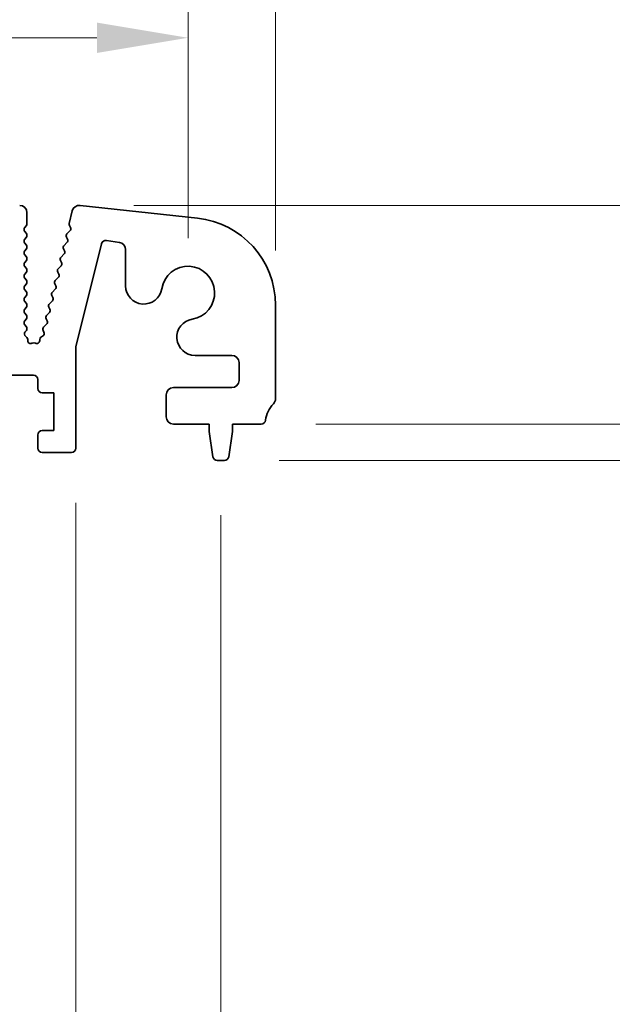
# Model space of a CAD drawing. Units: millimetres. Extents: x 0 to 6968, y 0 to 1124.
# Drawn here: x 3351 to 3391, y 525 to 593 of the extents above; entities that cross this region are included whole.
import ezdxf

# ---------------------------------------------------------------- set-up
doc = ezdxf.new("R2010")
doc.units = ezdxf.units.MM
doc.layers.add('Dimension (ISO)', color=7, linetype='Continuous', lineweight=18)
doc.layers.add('Visible (ISO)', color=7, linetype='Continuous', lineweight=35)
doc.styles.add('Note Text (TK)', font='txt')
doc.dimstyles.new('Default - Method 1b (TK)', dxfattribs={"dimscale": 2.5, "dimtxt": 2.5, "dimasz": 2.5, "dimexe": 1, "dimexo": 1.5, "dimgap": 1, "dimtad": 1, "dimtoh": 1, "dimrnd": 1e-08, "dimdsep": 46, "dimtxsty": 'Note Text (TK)', "dimcen": 0.09, "dimdle": 5, "dimclrd": 100, "dimclre": 100, "dimclrt": 7, "dimadec": 1, "dimazin": 1, "dimtfac": 1, "dimtmove": 0, "dimatfit": 3, "dimfxl": 1, "dimtolj": 1, "dimlwd": -1, "dimlwe": -1, "dimarcsym": 0})

# ---------------------------------------------------------------- blocks, each defined once
blk = doc.blocks.new('*D97')
at = {"layer": 'Defpoints', "color": 0}
for p in [(3362.25, 591.485), (3189.25, 573.985), (3362.25, 573.985)]:
    blk.add_point(p, dxfattribs=at)
at = {"layer": 'Dimension (ISO)', "color": 100}
for p, q in [((3189.25, 577.735), (3189.25, 593.985)), ((3362.25, 577.735), (3362.25, 593.985)), ((3195.5, 591.485), (3356, 591.485))]:
    blk.add_line(p, q, dxfattribs=at)
for points in [[(3195.5, 592.526), (3195.5, 590.443), (3189.25, 591.485)], [(3356, 592.526), (3356, 590.443), (3362.25, 591.485)]]:
    blk.add_solid(points, dxfattribs=at)
at = {"layer": 'Dimension (ISO)', "color": 7, "insert": (3269.642, 597.11), "char_height": 6.25, "attachment_point": 4, "style": 'Note Text (TK)'}
blk.add_mtext('\\A1;173', dxfattribs=at)
blk = doc.blocks.new('*D98')
at = {"layer": 'Defpoints', "color": 0}
for p in [(3368.25, 617.131), (3183.25, 573.147), (3368.25, 573.147)]:
    blk.add_point(p, dxfattribs=at)
at = {"layer": 'Dimension (ISO)', "color": 100}
for p, q in [((3183.25, 576.897), (3183.25, 619.631)), ((3368.25, 576.897), (3368.25, 619.631)), ((3189.5, 617.131), (3362, 617.131))]:
    blk.add_line(p, q, dxfattribs=at)
for points in [[(3189.5, 618.173), (3189.5, 616.089), (3183.25, 617.131)], [(3362, 618.173), (3362, 616.089), (3368.25, 617.131)]]:
    blk.add_solid(points, dxfattribs=at)
at = {"layer": 'Dimension (ISO)', "color": 7, "insert": (3269.642, 622.756), "char_height": 6.25, "attachment_point": 4, "style": 'Note Text (TK)'}
blk.add_mtext('\\A1;185', dxfattribs=at)
blk = doc.blocks.new('*D102')
at = {"layer": 'Defpoints', "color": 0}
for p in [(3345.95, 563.335), (3354.55, 563.335), (3354.55, 503.728)]:
    blk.add_point(p, dxfattribs=at)
at = {"layer": 'Dimension (ISO)', "color": 100}
for p, q in [((3345.95, 559.585), (3345.95, 501.228)), ((3354.55, 559.585), (3354.55, 501.228)), ((3339.7, 503.728), (3333.45, 503.728)), ((3345.95, 503.728), (3354.55, 503.728)), ((3360.8, 503.728), (3390.067, 503.728))]:
    blk.add_line(p, q, dxfattribs=at)
for points in [[(3339.7, 504.77), (3339.7, 502.687), (3345.95, 503.728)], [(3360.8, 504.77), (3360.8, 502.687), (3354.55, 503.728)]]:
    blk.add_solid(points, dxfattribs=at)
at = {"layer": 'Dimension (ISO)', "color": 7, "insert": (3377.553, 509.353), "char_height": 6.25, "attachment_point": 4, "style": 'Note Text (TK)'}
blk.add_mtext('\\A1;8.6', dxfattribs=at)
blk = doc.blocks.new('*D104')
at = {"layer": 'Defpoints', "color": 0}
for p in [(3187, 562.485), (3364.5, 562.485), (3364.5, 450.795)]:
    blk.add_point(p, dxfattribs=at)
at = {"layer": 'Dimension (ISO)', "color": 100}
for p, q in [((3187, 558.735), (3187, 448.295)), ((3364.5, 558.735), (3364.5, 448.295)), ((3193.25, 450.795), (3358.25, 450.795))]:
    blk.add_line(p, q, dxfattribs=at)
for points in [[(3193.25, 451.837), (3193.25, 449.754), (3187, 450.795)], [(3358.25, 451.837), (3358.25, 449.754), (3364.5, 450.795)]]:
    blk.add_solid(points, dxfattribs=at)
at = {"layer": 'Dimension (ISO)', "color": 7, "insert": (3266.446, 456.42), "char_height": 6.25, "attachment_point": 4, "style": 'Note Text (TK)'}
blk.add_mtext('\\A1;177.5', dxfattribs=at)
blk = doc.blocks.new('_DotSmall')
at = {"color": 0, "linetype": 'ByBlock', "const_width": 0.5}
blk.add_lwpolyline([(-0.0625, 0, 1), (0.0625, 0, 1)], format="xyb", close=True, dxfattribs=at)
blk = doc.blocks.new('*D105')
at = {"layer": 'Defpoints', "color": 0}
for p in [(3354.791, 579.984), (3408.285, 579.984), (3367.27, 564.985)]:
    blk.add_point(p, dxfattribs=at)
at = {"layer": 'Dimension (ISO)', "color": 100}
for p, q in [((3408.285, 586.234), (3408.285, 592.484)), ((3358.541, 579.984), (3410.785, 579.984)), ((3408.285, 579.984), (3408.285, 573.734)), ((3408.285, 564.985), (3408.285, 573.734)), ((3371.02, 564.985), (3410.785, 564.985))]:
    blk.add_line(p, q, dxfattribs=at)
blk.add_solid([(3407.243, 586.234), (3409.326, 586.234), (3408.285, 579.984)], dxfattribs=at)
at = {"layer": 'Dimension (ISO)', "color": 100, "xscale": 6.25, "yscale": 6.25, "zscale": 6.25, "rotation": 270}
blk.add_blockref('_DotSmall', (3408.285, 564.985), dxfattribs=at)
at = {"layer": 'Dimension (ISO)', "color": 7, "insert": (3402.66, 568.649), "char_height": 6.25, "attachment_point": 4, "rotation": 90, "style": 'Note Text (TK)'}
blk.add_mtext('\\A1;15', dxfattribs=at)
blk = doc.blocks.new('*D106')
at = {"layer": 'Defpoints', "color": 0}
for p in [(3367.27, 564.985), (3364.742, 562.485), (3408.285, 562.485)]:
    blk.add_point(p, dxfattribs=at)
at = {"layer": 'Dimension (ISO)', "color": 100}
for p, q in [((3408.285, 564.985), (3408.285, 571.235)), ((3371.02, 564.985), (3410.785, 564.985)), ((3408.285, 564.985), (3408.285, 562.485)), ((3368.492, 562.485), (3410.785, 562.485)), ((3408.285, 556.235), (3408.285, 526.968))]:
    blk.add_line(p, q, dxfattribs=at)
blk.add_solid([(3407.243, 556.235), (3409.326, 556.235), (3408.285, 562.485)], dxfattribs=at)
at = {"layer": 'Dimension (ISO)', "color": 100, "xscale": 6.25, "yscale": 6.25, "zscale": 6.25, "rotation": 270}
blk.add_blockref('_DotSmall', (3408.285, 564.985), dxfattribs=at)
at = {"layer": 'Dimension (ISO)', "color": 7, "insert": (3402.66, 529.468), "char_height": 6.25, "attachment_point": 4, "rotation": 90, "style": 'Note Text (TK)'}
blk.add_mtext('\\A1;2.5', dxfattribs=at)
blk = doc.blocks.new('*D107')
at = {"layer": 'Defpoints', "color": 0}
for p in [(3354.791, 579.984), (3441.021, 579.984), (3364.742, 562.485)]:
    blk.add_point(p, dxfattribs=at)
at = {"layer": 'Dimension (ISO)', "color": 100}
for p, q in [((3441.021, 586.234), (3441.021, 592.484)), ((3358.541, 579.984), (3443.521, 579.984)), ((3441.021, 562.485), (3441.021, 579.984)), ((3368.492, 562.485), (3443.521, 562.485)), ((3441.021, 556.235), (3441.021, 549.985))]:
    blk.add_line(p, q, dxfattribs=at)
for points in [[(3439.979, 586.234), (3442.063, 586.234), (3441.021, 579.984)], [(3439.979, 556.235), (3442.063, 556.235), (3441.021, 562.485)]]:
    blk.add_solid(points, dxfattribs=at)
at = {"layer": 'Dimension (ISO)', "color": 7, "insert": (3435.396, 564.203), "char_height": 6.25, "attachment_point": 4, "rotation": 90, "style": 'Note Text (TK)'}
blk.add_mtext('\\A1;17.5', dxfattribs=at)

msp = doc.modelspace()

# ---------------------------------------------------------------- linework, layer by layer
at = {"layer": 'Visible (ISO)'}
for p, q in [((3354.3054, 579.6052), (3354.0901, 578.7419)), ((3362.8939, 579.1125), (3354.8442, 579.9813)), ((3351.2, 578.7347), (3351.2, 579.4847)), ((3351.04, 578.4547), (3351.16, 578.6147)), ((3351.16, 578.0547), (3351.04, 578.2147)), ((3354.1396, 578.2309), (3353.9431, 578.0387)), ((3354.107, 578.6007), (3354.1771, 578.4665)), ((3351.04, 577.6547), (3351.16, 577.8147)), ((3353.9057, 577.803), (3353.9771, 577.6665)), ((3356.6594, 577.5837), (3357.541, 577.444)), ((3351.16, 577.2547), (3351.04, 577.4147)), ((3351.04, 576.8547), (3351.16, 577.0147)), ((3353.7058, 577.003), (3353.7773, 576.8665)), ((3353.9397, 577.4308), (3353.7432, 577.2387)), ((3354.55, 570.2732), (3356.3214, 577.3601)), ((3357.9627, 576.9502), (3357.9627, 574.465)), ((3351.16, 576.4547), (3351.04, 576.6147)), ((3351.04, 576.0547), (3351.16, 576.2147)), ((3353.506, 576.203), (3353.5774, 576.0665)), ((3353.7399, 576.6308), (3353.5434, 576.4387)), ((3351.16, 575.6547), (3351.04, 575.8147)), ((3353.54, 575.8308), (3353.3435, 575.6387)), ((3351.04, 575.2547), (3351.16, 575.4147)), ((3351.16, 574.8547), (3351.04, 575.0147)), ((3353.3402, 575.0308), (3353.1437, 574.8387)), ((3353.3062, 575.403), (3353.3776, 575.2665)), ((3351.04, 574.4547), (3351.16, 574.6147)), ((3351.16, 574.0547), (3351.04, 574.2147)), ((3353.1403, 574.2308), (3352.9439, 574.0387)), ((3353.1063, 574.603), (3353.1777, 574.4665)), ((3351.04, 573.6547), (3351.16, 573.8147)), ((3352.9065, 573.803), (3352.9779, 573.6665)), ((3351.16, 573.2547), (3351.04, 573.4147)), ((3351.04, 572.8547), (3351.16, 573.0147)), ((3352.7066, 573.003), (3352.778, 572.8665)), ((3352.9405, 573.4308), (3352.744, 573.2387)), ((3368.25, 566.7197), (3368.25, 573.1471)), ((3351.16, 572.4547), (3351.04, 572.6147)), ((3351.04, 572.0547), (3351.16, 572.2147)), ((3352.5068, 572.203), (3352.5782, 572.0665)), ((3352.7406, 572.6308), (3352.5442, 572.4387)), ((3351.16, 571.6547), (3351.04, 571.8147)), ((3351.0617, 571.2837), (3351.16, 571.4147)), ((3352.5408, 571.8308), (3352.3443, 571.6387)), ((3351.1882, 570.928), (3351.0906, 571.0127)), ((3351.257, 570.7052), (3351.2571, 570.7769)), ((3352.074, 570.7783), (3352.0732, 570.7086)), ((3352.2993, 571.0347), (3352.1619, 570.9417)), ((3352.3069, 571.403), (3352.3645, 571.293)), ((3351.5846, 570.5447), (3351.5442, 570.5251)), ((3351.7819, 570.5329), (3351.7631, 570.5426)), ((3354.55, 563.3347), (3354.55, 570.2732)), ((3362.7303, 569.6975), (3365.25, 569.6975)), ((3365.75, 569.1975), (3365.75, 567.9847)), ((3348.85, 568.3347), (3351.65, 568.3347)), ((3351.95, 568.0347), (3351.95, 567.4347)), ((3365.25, 567.4847), (3361.25, 567.4847)), ((3352.25, 567.1347), (3353.05, 567.1347)), ((3353.05, 567.1347), (3353.05, 564.5347)), ((3360.75, 566.9847), (3360.75, 565.4847)), ((3361.25, 564.9847), (3363.7, 564.9847)), ((3363.7, 564.9847), (3363.7, 564.4847)), ((3365.3, 564.9847), (3367.2696, 564.9847)), ((3365.3, 564.4847), (3365.3, 564.9847)), ((3351.95, 564.2347), (3351.95, 563.3347)), ((3353.05, 564.5347), (3352.25, 564.5347)), ((3363.7, 564.4847), (3363.9617, 562.7402)), ((3365.0383, 562.7402), (3365.3, 564.4847)), ((3352.25, 563.0347), (3354.25, 563.0347)), ((3364.2584, 562.4847), (3364.7416, 562.4847))]:
    msp.add_line(p, q, dxfattribs=at)
for centre, radius, start, end in [((3350.7, 579.4847), 0.5, 0, 90), ((3354.7905, 579.4842), 0.5, 83.839583, 166), ((3362.25, 573.1471), 6, 0, 83.839583), ((3351.2, 578.3347), 0.2, 143.130102, 216.869898), ((3351, 578.7347), 0.2, 323.130102, 0), ((3354.2842, 578.6935), 0.2, 166, 207.638003), ((3353.9998, 578.3739), 0.2, 314.352675, 27.57482), ((3351.2, 577.5347), 0.2, 143.130102, 216.869898), ((3351, 577.9347), 0.2, 323.130102, 36.869898), ((3354.0829, 577.8957), 0.2, 134.352675, 207.620346), ((3353.7999, 577.5738), 0.2, 314.352675, 27.620346), ((3356.6124, 577.2873), 0.3, 81, 165.966361), ((3351.2, 576.7347), 0.2, 143.130102, 216.869898), ((3351, 577.1347), 0.2, 323.130102, 36.869898), ((3353.8831, 577.0957), 0.2, 134.352675, 207.620346), ((3353.6, 576.7738), 0.2, 314.352675, 27.620346), ((3357.4627, 576.9502), 0.5, 0, 81), ((3351, 576.3347), 0.2, 323.130102, 36.869898), ((3353.6832, 576.2957), 0.2, 134.352675, 207.620346), ((3351.2, 575.9347), 0.2, 143.130102, 216.869898), ((3351, 575.5347), 0.2, 323.130102, 36.869898), ((3353.4834, 575.4957), 0.2, 134.352675, 207.620346), ((3353.4002, 575.9738), 0.2, 314.352675, 27.620346), ((3362.25, 573.9847), 1.825, 278.985414, 171.014586), ((3351.2, 575.1347), 0.2, 143.130102, 216.869898), ((3351, 574.7347), 0.2, 323.130102, 36.869898), ((3353.2835, 574.6957), 0.2, 134.352675, 207.620346), ((3353.2004, 575.1738), 0.2, 314.352675, 27.620346), ((3351.2, 574.3347), 0.2, 143.130102, 216.869898), ((3353.0005, 574.3738), 0.2, 314.352675, 27.620346), ((3359.2127, 574.465), 1.25, 180, 351.014586), ((3351.2, 573.5347), 0.2, 143.130102, 216.869898), ((3351, 573.9347), 0.2, 323.130102, 36.869898), ((3353.0837, 573.8957), 0.2, 134.352675, 207.620346), ((3352.8007, 573.5738), 0.2, 314.352675, 27.620346), ((3351.2, 572.7347), 0.2, 143.130102, 216.869898), ((3351, 573.1347), 0.2, 323.130102, 36.869898), ((3352.8838, 573.0957), 0.2, 134.352675, 207.620346), ((3352.6008, 572.7738), 0.2, 314.352675, 27.620346), ((3351, 572.3347), 0.2, 323.130102, 36.869898), ((3352.684, 572.2957), 0.2, 134.352675, 207.620346), ((3362.7303, 570.9475), 1.25, 98.985414, 270), ((3351.2, 571.9347), 0.2, 143.130102, 216.869898), ((3351, 571.5347), 0.2, 323.130102, 36.869898), ((3352.4841, 571.4957), 0.2, 134.352675, 207.620346), ((3352.401, 571.9738), 0.2, 314.352675, 27.620346), ((3351.2217, 571.1637), 0.2, 143.130102, 229.036327), ((3351.0571, 570.777), 0.2, 359.988582, 49.036327), ((3352.274, 570.7761), 0.2, 124.079466, 179.36898), ((3352.1872, 571.2003), 0.2, 304.079466, 27.620346), ((3351.457, 570.7051), 0.2, 179.988582, 295.836621), ((3351.6717, 570.3647), 0.2, 62.810425, 115.836621), ((3351.8733, 570.7108), 0.2, 242.810425, 359.36898), ((3365.25, 569.1975), 0.5, 0, 90), ((3351.65, 568.0347), 0.3, 0, 90), ((3352.25, 567.4347), 0.3, 180, 270), ((3361.25, 566.9847), 0.5, 90, 180), ((3365.25, 567.9847), 0.5, 270, 0), ((3367.75, 566.7197), 0.5, 316.05448, 0), ((3369.55, 564.9847), 2, 136.05448, 172.505283), ((3361.25, 565.4847), 0.5, 180, 270), ((3367.2696, 565.2847), 0.3, 270, 352.505283), ((3352.25, 564.2347), 0.3, 90, 180), ((3352.25, 563.3347), 0.3, 180, 270), ((3354.25, 563.3347), 0.3, 270, 0), ((3364.2584, 562.7847), 0.3, 188.530766, 270), ((3364.7416, 562.7847), 0.3, 270, 351.469234)]:
    msp.add_arc(centre, radius, start, end, dxfattribs=at)

# ---------------------------------------------------------------- dimensions: what is measured, and where the dimension line sits
at = {"layer": 'Dimension (ISO)', "color": 100}
for base, p1, p2, angle, override, picture, middle in [((3368.25, 617.131), (3183.25, 573.1471), (3368.25, 573.1471), 180, {"dimtoh": 0, "dimdec": 2, "dimtp": 0, "dimtm": 0, "dimtdec": 2, "dimtofl": 0, "dimatfit": 1}, '*D98', (3275.75, 617.131)), ((3362.25, 591.4847), (3189.25, 573.9847), (3362.25, 573.9847), 180, {"dimtoh": 0, "dimdec": 2, "dimtp": 0, "dimtm": 0, "dimtdec": 2, "dimtofl": 0, "dimatfit": 1}, '*D97', (3275.75, 591.4847)), ((3408.2848, 579.9842), (3367.2696, 564.9847), (3354.7905, 579.9842), 90, {"dimtoh": 0, "dimblk1": 'DotSmall', "dimsah": 1, "dimdle": 0, "dimatfit": 1}, '*D105', (3408.2848, 572.4845)), ((3441.021, 579.9842), (3364.7416, 562.4847), (3354.7905, 579.9842), 90, {"dimtoh": 0, "dimatfit": 1}, '*D107', (3441.021, 571.2345)), ((3408.2848, 562.4847), (3367.2696, 564.9847), (3364.7416, 562.4847), 90, {"dimtoh": 0, "dimdec": 2, "dimblk1": 'DotSmall', "dimsah": 1, "dimdle": 0, "dimtp": 0, "dimtm": 0, "dimtdec": 2, "dimtofl": 1, "dimatfit": 1}, '*D106', (3408.2848, 534.4748)), ((3364.5, 450.7953), (3187, 562.4847), (3364.5, 562.4847), 180, {"dimtoh": 0, "dimdec": 2, "dimtp": 0, "dimtm": 0, "dimtdec": 2, "dimtofl": 0, "dimatfit": 1}, '*D104', (3275.75, 450.7953))]:
    dim = msp.add_linear_dim(base=base, p1=p1, p2=p2, angle=angle, dimstyle='Default - Method 1b (TK)', override=override, dxfattribs=at)
    dim.commit()
    dim.dimension.update_dxf_attribs({"geometry": picture, "text_midpoint": middle, "dimtype": 160})
dim = msp.add_linear_dim(base=(3354.55, 503.7284), p1=(3345.95, 563.3347), p2=(3354.55, 563.3347), dimstyle='Default - Method 1b (TK)', override={"dimtoh": 0, "dimdec": 2, "dimtp": 0, "dimtm": 0, "dimtdec": 2, "dimtofl": 1, "dimatfit": 1}, dxfattribs=at)
dim.commit()
dim.dimension.update_dxf_attribs({"geometry": '*D102', "text_midpoint": (3382.5599, 503.7284), "dimtype": 160})

doc.saveas('drawing.dxf')
